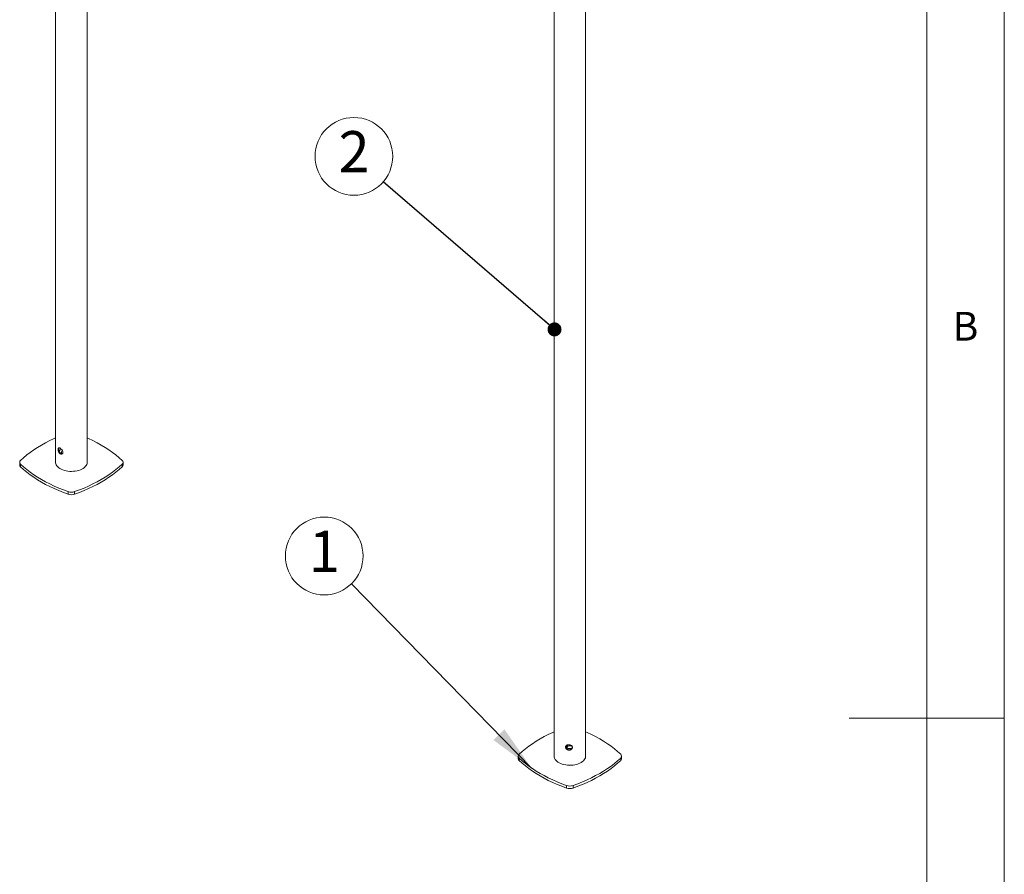
# Model space of a CAD drawing. Units: millimetres. Extents: x 5 to 292, y 5 to 205.
# Drawn here: x 229 to 292, y 95 to 150 of the extents above; entities that cross this region are included whole.
import ezdxf

# ---------------------------------------------------------------- set-up
doc = ezdxf.new("R2010")
doc.units = ezdxf.units.MM
doc.styles.add('SLDTEXTSTYLE0', font='TXT', dxfattribs={"width": 0.75})
doc.styles.add('SLDTEXTSTYLE1', font='TXT', dxfattribs={"width": 0.605})
doc.dimstyles.new('SLDDIMSTYLE0', dxfattribs={"dimtxt": 0.18, "dimasz": 3, "dimexe": 0, "dimexo": 0.0625, "dimgap": 0, "dimtad": 0, "dimtih": 1, "dimtoh": 1, "dimdec": 0, "dimrnd": 1e-09, "dimzin": 0, "dimdsep": 46, "dimtxsty": 'Standard', "dimsah": 1, "dimcen": 0.09, "dimadec": 0, "dimazin": 0, "dimtfac": 3, "dimtdec": 0, "dimtofl": 0, "dimtmove": 0, "dimatfit": 3, "dimfxl": 1, "dimfrac": 2, "dimtolj": 1, "dimtzin": 0, "dimarcsym": 0})
doc.dimstyles.new('SLDDIMSTYLE1', dxfattribs={"dimtxt": 0.18, "dimasz": 0.9, "dimexe": 0, "dimexo": 0.0625, "dimgap": 0, "dimtad": 0, "dimtih": 1, "dimtoh": 1, "dimdec": 0, "dimrnd": 1e-09, "dimzin": 0, "dimdsep": 46, "dimtxsty": 'Standard', "dimblk1": 'DOT', "dimblk2": 'DOT', "dimsah": 1, "dimcen": 0.09, "dimadec": 0, "dimazin": 0, "dimtfac": 0.9, "dimtdec": 0, "dimtofl": 0, "dimtmove": 0, "dimatfit": 3, "dimldrblk": 'DOT', "dimfxl": 1, "dimfrac": 2, "dimtolj": 1, "dimtzin": 0, "dimarcsym": 0})

# ---------------------------------------------------------------- blocks, each defined once
blk = doc.blocks.new('SW_NOTE_0_3')
at = {"color": 0, "linetype": 'Continuous', "lineweight": 0}
blk.add_circle((-1.75, 1.79), 2.503, dxfattribs=at)
at = {"color": 0, "linetype": 'Continuous', "lineweight": 0, "insert": (-1.738, 3.414), "char_height": 2.646, "attachment_point": 2, "style": 'SLDTEXTSTYLE1'}
blk.add_mtext('1', dxfattribs=at)
blk = doc.blocks.new('SW_NOTE_0_4')
at = {"color": 0, "linetype": 'Continuous', "lineweight": 0}
blk.add_circle((-1.896, 1.635), 2.503, dxfattribs=at)
at = {"color": 0, "linetype": 'Continuous', "lineweight": 0, "insert": (-1.883, 3.259), "char_height": 2.646, "attachment_point": 2, "style": 'SLDTEXTSTYLE1'}
blk.add_mtext('2', dxfattribs=at)
blk = doc.blocks.new('_Dot')
at = {"color": 0, "linetype": 'ByBlock', "lineweight": -2}
blk.add_line((-0.5, 0), (-1, 0), dxfattribs=at)
at = {"color": 0, "linetype": 'ByBlock', "const_width": 0.5}
blk.add_lwpolyline([(-0.25, 0, 1), (0.25, 0, 1)], format="xyb", close=True, dxfattribs=at)

msp = doc.modelspace()

# ---------------------------------------------------------------- linework, layer by layer
at = {"color": 7, "linetype": 'Continuous', "lineweight": 18}
for p, q in [((292, 77.25), (292, 205)), ((287, 60.25), (287, 200)), ((230.90381, 174.90153), (230.90381, 121.48183)), ((232.93581, 121.48183), (232.93581, 174.90074)), ((263.00646, 156.36907), (263.00646, 102.56307)), ((265.03846, 102.56307), (265.03846, 156.36828)), ((228.59021, 121.48183), (228.59021, 121.31852)), ((228.6485, 121.36179), (228.6485, 121.19848)), ((235.19112, 121.36179), (235.19112, 121.19848)), ((235.24941, 121.31852), (235.24941, 121.48183)), ((231.71188, 119.59334), (231.71188, 119.43003)), ((232.12775, 119.59334), (232.12775, 119.43003)), ((292, 105), (282, 105)), ((260.69286, 102.56307), (260.69286, 102.39976)), ((260.75115, 102.44303), (260.75115, 102.27972)), ((267.29376, 102.44303), (267.29376, 102.27972)), ((267.35206, 102.39976), (267.35206, 102.56307)), ((263.81452, 100.67458), (263.81452, 100.51127)), ((264.23039, 100.67458), (264.23039, 100.51127))]:
    msp.add_line(p, q, dxfattribs=at)
at = {"color": 7, "linetype": 'Continuous', "lineweight": 18, "flags": 128}
for points in [[(230.90381, 123.05108), (230.8139, 123.01081), (230.53188, 122.87755), (230.25926, 122.73792), (229.99648, 122.59214), (229.74395, 122.44044), (229.50208, 122.28306), (229.27124, 122.12025), (229.0518, 121.95227), (228.84411, 121.77938), (228.6485, 121.60186)], [(235.19112, 121.60186), (234.99551, 121.77938), (234.78782, 121.95227), (234.56838, 122.12025), (234.33754, 122.28306), (234.09567, 122.44044), (233.84314, 122.59214), (233.58036, 122.73792), (233.30774, 122.87755), (233.02572, 123.01081), (232.93581, 123.05108)], [(228.6485, 121.36179), (228.84411, 121.18427), (229.0518, 121.01138), (229.27124, 120.8434), (229.50208, 120.68059), (229.74395, 120.52321), (229.99648, 120.37151), (230.25926, 120.22573), (230.53188, 120.0861), (230.8139, 119.95284), (231.10489, 119.82616), (231.40437, 119.70626), (231.71188, 119.59334)], [(228.6485, 121.19848), (228.84411, 121.02096), (229.0518, 120.84807), (229.27124, 120.68009), (229.50208, 120.51728), (229.74395, 120.3599), (229.99648, 120.2082), (230.25926, 120.06242), (230.53188, 119.92279), (230.8139, 119.78953), (231.10489, 119.66285), (231.40437, 119.54296), (231.71188, 119.43003)], [(232.93581, 121.48183), (232.9357, 121.47313), (232.92679, 121.40383), (232.90374, 121.33563), (232.86688, 121.26947), (232.81673, 121.2063), (232.75398, 121.14699), (232.67953, 121.09239), (232.59441, 121.04325), (232.49982, 121.00027), (232.39709, 120.96405), (232.28766, 120.93509), (232.17306, 120.91381), (232.05491, 120.90051), (231.93487, 120.89537), (231.81461, 120.89845), (231.69583, 120.90973), (231.58019, 120.92904), (231.46932, 120.95611), (231.36477, 120.99056), (231.26802, 121.0319), (231.18042, 121.07956), (231.10319, 121.13287), (231.03743, 121.19108), (230.98406, 121.25336), (230.94382, 121.31886), (230.91728, 121.38664), (230.90481, 121.45576), (230.90381, 121.48183)], [(232.12775, 119.59334), (232.43525, 119.70626), (232.73473, 119.82616), (233.02572, 119.95284), (233.30774, 120.0861), (233.58036, 120.22573), (233.84314, 120.37151), (234.09567, 120.52321), (234.33754, 120.68059), (234.56838, 120.8434), (234.78782, 121.01138), (234.99551, 121.18427), (235.19112, 121.36179)], [(232.12775, 119.43003), (232.43525, 119.54296), (232.73473, 119.66285), (233.02572, 119.78953), (233.30774, 119.92279), (233.58036, 120.06242), (233.84314, 120.2082), (234.09567, 120.3599), (234.33754, 120.51728), (234.56838, 120.68009), (234.78782, 120.84807), (234.99551, 121.02096), (235.19112, 121.19848)], [(263.00646, 104.13232), (262.91655, 104.09205), (262.63453, 103.95879), (262.36191, 103.81916), (262.09913, 103.67338), (261.8466, 103.52168), (261.60473, 103.3643), (261.37389, 103.20149), (261.15445, 103.03351), (260.94676, 102.86062), (260.75115, 102.6831)], [(267.29376, 102.6831), (267.09815, 102.86062), (266.89047, 103.03351), (266.67103, 103.20149), (266.44019, 103.3643), (266.19832, 103.52168), (265.94579, 103.67338), (265.68301, 103.81916), (265.41039, 103.95879), (265.12837, 104.09205), (265.03846, 104.13232)], [(264.16041, 103.07621), (264.12726, 103.06252), (264.07671, 103.05043), (264.02246, 103.04631), (263.96821, 103.05043), (263.91766, 103.06252), (263.87425, 103.08175), (263.84094, 103.10681), (263.82, 103.13599), (263.81286, 103.16731), (263.82, 103.19862), (263.84094, 103.22781), (263.87425, 103.25287), (263.91766, 103.27209), (263.96821, 103.28418), (264.02246, 103.28831), (264.0397, 103.2879)], [(263.82064, 103.13464), (263.84094, 103.16248), (263.87425, 103.18754), (263.91766, 103.20677), (263.96821, 103.21886), (264.02246, 103.22298), (264.07671, 103.21886), (264.12726, 103.20677), (264.17067, 103.18754)], [(260.75115, 102.44303), (260.94676, 102.26551), (261.15445, 102.09262), (261.37389, 101.92464), (261.60473, 101.76183), (261.8466, 101.60445), (262.09913, 101.45275), (262.36191, 101.30697), (262.63453, 101.16734), (262.91655, 101.03408), (263.20753, 100.9074), (263.50702, 100.7875), (263.81452, 100.67458)], [(260.75115, 102.27972), (260.94676, 102.1022), (261.15445, 101.92931), (261.37389, 101.76133), (261.60473, 101.59852), (261.8466, 101.44114), (262.09913, 101.28944), (262.36191, 101.14366), (262.63453, 101.00403), (262.91655, 100.87077), (263.20753, 100.74409), (263.50702, 100.6242), (263.81452, 100.51127)], [(265.03846, 102.56307), (265.03677, 102.52922), (265.02271, 102.46021), (264.99462, 102.39263), (264.95288, 102.32745), (264.89807, 102.26558), (264.83098, 102.20788), (264.75254, 102.15517), (264.66384, 102.10819), (264.56615, 102.06759), (264.46082, 102.03394), (264.34934, 102.00773), (264.23327, 101.98931), (264.11424, 101.97894), (263.99392, 101.97677), (263.874, 101.98284), (263.75617, 101.99705), (263.64207, 102.0192), (263.53331, 102.04899), (263.43143, 102.086), (263.33783, 102.1297), (263.25385, 102.17948), (263.18066, 102.23466), (263.11928, 102.29444), (263.07059, 102.35799), (263.03525, 102.42442), (263.01378, 102.4928), (263.00646, 102.56216), (263.00646, 102.56307)], [(264.23039, 100.67458), (264.5379, 100.7875), (264.83738, 100.9074), (265.12837, 101.03408), (265.41039, 101.16734), (265.68301, 101.30697), (265.94579, 101.45275), (266.19832, 101.60445), (266.44019, 101.76183), (266.67103, 101.92464), (266.89047, 102.09262), (267.09815, 102.26551), (267.29376, 102.44303)], [(264.23039, 100.51127), (264.5379, 100.6242), (264.83738, 100.74409), (265.12837, 100.87077), (265.41039, 101.00403), (265.68301, 101.14366), (265.94579, 101.28944), (266.19832, 101.44114), (266.44019, 101.59852), (266.67103, 101.76133), (266.89047, 101.92931), (267.09815, 102.1022), (267.29376, 102.27972)]]:
    msp.add_lwpolyline(points, dxfattribs=at)
at = {"color": 8, "linetype": 'Continuous', "lineweight": 18}
msp.add_arc((231.52078, 122.08319), 0.24676, 138.7785266, 189.350867, dxfattribs=at)
at = {"color": 7, "linetype": 'Continuous', "lineweight": 18}
for centre, radius, start, end in [((228.75757, 121.32562), 0.16752, 182.4302914, 229.3745495), ((228.74625, 121.48183), 0.1548, 129.1551, 230.8448473), ((235.09337, 121.48183), 0.1548, 309.1551161, 50.8448892), ((235.08205, 121.32562), 0.16752, 310.6254228, 357.5696814), ((231.91981, 120.2132), 0.65381, 251.4558541, 288.5441508), ((231.91981, 120.0499), 0.65381, 251.4558541, 288.5441508), ((264.02246, 101.56675), 1.49671, 86.2557611, 93.7442389), ((260.86022, 102.40686), 0.16752, 182.4302914, 229.3745495), ((260.8489, 102.56307), 0.1548, 129.1551, 230.8448473), ((267.19602, 102.56307), 0.1548, 309.1551161, 50.8448892), ((267.18469, 102.40686), 0.16752, 310.6254228, 357.5696814), ((264.02246, 101.29444), 0.65381, 251.4558541, 288.5441508), ((264.02246, 101.13114), 0.65381, 251.4558541, 288.5441508)]:
    msp.add_arc(centre, radius, start, end, dxfattribs=at)
for points, knots in [([(231.06287, 122.30989), (231.06417, 122.32864), (231.06676, 122.36611), (231.08757, 122.40121), (231.1204, 122.41649), (231.16511, 122.40969), (231.21725, 122.38259), (231.27082, 122.33901), (231.31959, 122.28308), (231.35688, 122.21912), (231.376, 122.15333), (231.37346, 122.09329), (231.35043, 122.04559), (231.31065, 122.01539), (231.25967, 122.00747), (231.2052, 122.02434), (231.15474, 122.06387), (231.11287, 122.121), (231.08246, 122.18918), (231.06554, 122.25586), (231.06368, 122.29355), (231.06287, 122.30989)], [0, 0, 0, 0, 0.05282671, 0.10562305, 0.1592039, 0.21332508, 0.26660821, 0.31901032, 0.37179915, 0.42566217, 0.47966621, 0.53258841, 0.58490996, 0.63802886, 0.69210876, 0.74583336, 0.79846651, 0.85094697, 0.9044122, 0.95854773, 1, 1, 1, 1]), ([(231.1064, 122.33502), (231.10731, 122.35424), (231.10888, 122.38697), (231.12143, 122.40478), (231.12661, 122.41213)], [0, 0, 0, 0, 0.58745931, 1, 1, 1, 1]), ([(231.33915, 122.04212), (231.32709, 122.03903), (231.29866, 122.03177), (231.24821, 122.04888), (231.19804, 122.08748), (231.15632, 122.14457), (231.12611, 122.21269), (231.10911, 122.28004), (231.10723, 122.31824), (231.1064, 122.33502)], [0, 0, 0, 0, 0.11370212, 0.2680317, 0.41882452, 0.56905984, 0.72243547, 0.87805767, 1, 1, 1, 1]), ([(231.26965, 122.3373), (231.26291, 122.33325), (231.2266, 122.31145), (231.1782, 122.2717), (231.14139, 122.23226), (231.12723, 122.21709)], [0, 0, 0, 0, 0.12292847, 0.66269357, 1, 1, 1, 1]), ([(264.18486, 103.12724), (264.18246, 103.10707), (264.17766, 103.06675), (264.14036, 103.01043), (264.08512, 102.96631), (264.0155, 102.94104), (263.94077, 102.93905), (263.86967, 102.96008), (263.80911, 103.00082), (263.76514, 103.05617), (263.74332, 103.11849), (263.74619, 103.17896), (263.77261, 103.23104), (263.81994, 103.27095), (263.88401, 103.29572), (263.95749, 103.30333), (264.03119, 103.29371), (264.09748, 103.26801), (264.14933, 103.22742), (264.17994, 103.17837), (264.18337, 103.14271), (264.18486, 103.12724)], [0, 0, 0, 0, 0.05282671, 0.10562305, 0.1592039, 0.21332508, 0.26660821, 0.31901032, 0.37179915, 0.42566217, 0.47966621, 0.53258841, 0.58490996, 0.63802886, 0.69210876, 0.74583336, 0.79846651, 0.85094697, 0.9044122, 0.95854773, 1, 1, 1, 1]), ([(264.18019, 103.12232), (264.17915, 103.11583), (264.1749, 103.08931), (264.14326, 103.04586), (264.0891, 103.00126), (264.01924, 102.9757), (263.9446, 102.97357), (263.87365, 102.99459), (263.81293, 103.03543), (263.76962, 103.09076), (263.7476, 103.1464), (263.75124, 103.17885), (263.75263, 103.19131)], [0, 0, 0, 0, 0.03578055, 0.14615788, 0.25838971, 0.37190814, 0.48344972, 0.59290957, 0.70326137, 0.81614572, 0.9294025, 1, 1, 1, 1])]:
    msp.add_open_spline(points, degree=3, knots=knots, dxfattribs=at)

# ---------------------------------------------------------------- block references
at = {"color": 7, "linetype": 'Continuous', "lineweight": 0}
for name, p in [('SW_NOTE_0_4', (252.00799, 139.54527)), ('SW_NOTE_0_3', (249.95224, 113.65988))]:
    msp.add_blockref(name, p, dxfattribs=at)

# ---------------------------------------------------------------- texts
at = {"color": 7, "linetype": 'Continuous', "lineweight": 0, "insert": (288.66667, 131.16802), "char_height": 1.85208, "attachment_point": 1, "style": 'SLDTEXTSTYLE0'}
msp.add_mtext('B', dxfattribs=at)

# ---------------------------------------------------------------- leaders
at = {"color": 7, "linetype": 'Continuous', "lineweight": 0}
for points, dimstyle in [([(263.03353, 130.03851), (252.00799, 139.54527)], 'SLDDIMSTYLE1'), ([(261.55217, 101.79775), (249.95224, 113.65988)], 'SLDDIMSTYLE0')]:
    msp.add_leader(points, dimstyle=dimstyle, dxfattribs=at)

doc.saveas('drawing.dxf')
